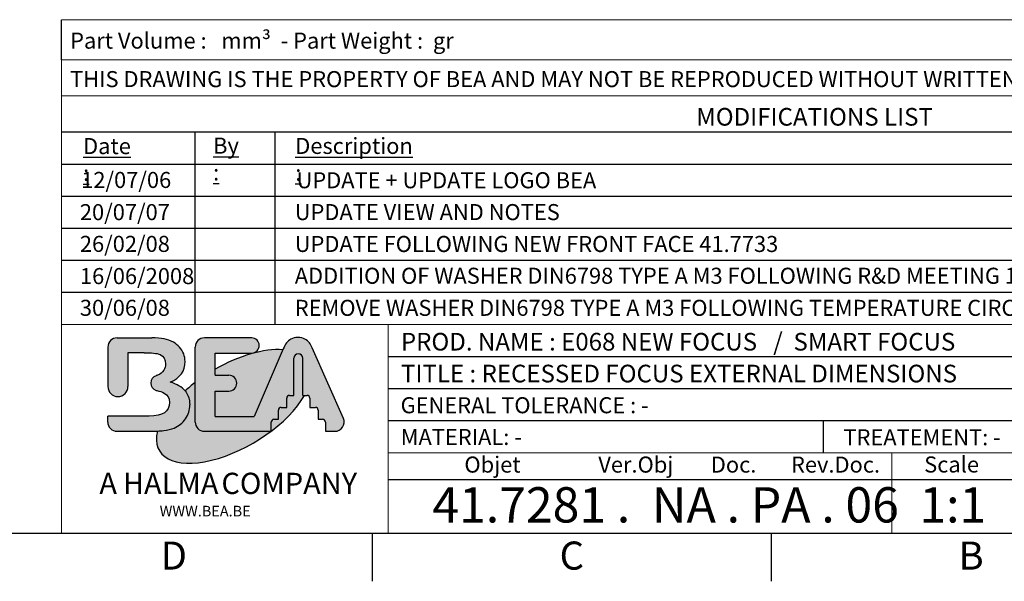
# Model space of a CAD drawing. Units: millimetres. Extents: x 5 to 415, y -4 to 291.
# Drawn here: x 216 to 339, y 6 to 76 of the extents above; entities that cross this region are included whole.
import ezdxf

# ---------------------------------------------------------------- set-up
doc = ezdxf.new("R2010")
doc.units = ezdxf.units.MM
for name, color, linetype in [('LOGO1', 156, 'Continuous'), ('LOGO2', 161, 'Continuous'), ('PV', 7, 'Continuous'), ('SLD-0', 7, 'Continuous')]:
    doc.layers.add(name, color=color, linetype=linetype)
doc.styles.add('SLDTEXTSTYLE0', font='TXT', dxfattribs={"width": 0.75})
doc.styles.add('SLDTEXTSTYLE1', font='TXT', dxfattribs={"width": 0.7})

# ---------------------------------------------------------------- blocks, each defined once
blk = doc.blocks.new('SW_NOTE_1')
at = {"layer": 'SLD-0', "color": 0, "char_height": 2.6458333333, "attachment_point": 1, "style": 'SLDTEXTSTYLE1'}
for s, insert in [('A', (0, 3.4106583948)), ('HALMA', (2.9447143897, 3.4106583948)), ('COMPANY', (15.2233410627, 3.4106583948))]:
    blk.add_mtext(s, dxfattribs=dict(at, insert=insert))

msp = doc.modelspace()

# ---------------------------------------------------------------- hatches: boundary and pattern name
at = {"layer": 'LOGO1', "true_color": 0x004080}
h = msp.add_hatch(color=156, dxfattribs=at)
edge = h.paths.add_edge_path(flags=0)
edge.add_arc((227.9438893796201, 35.45713849118987), 1.148514851000024, 90.03360903891995, 180.0115505332992)
edge.add_line((226.7953745519582, 35.45690695652792), (226.7963665401149, 30.53620481586539))
edge.add_arc((228.0462954212562, 30.53645679507716), 1.24992890654019, 180.0115505333007, 360.0000000000008)
edge.add_line((229.2962243277964, 30.53645679507716), (229.2962243277964, 34.74725679329332))
edge.add_line((229.2962243277964, 34.74725679329332), (231.3009565864243, 34.74725679329332))
edge.add_spline(control_points=[(231.3009565864243, 34.74725679329332), (232.2047229226762, 34.74725679329338), (232.8777526253621, 34.71831421904814), (233.3183229222058, 34.52352610031856)], knot_values=[0.4772727272727271, 0.4772727272727271, 0.4772727272727271, 0.4772727272727271, 0.4999999999999998, 0.4999999999999998, 0.4999999999999998, 0.4999999999999998], weights=[1, 1, 1, 1], degree=3, periodic=0)
edge.add_spline(control_points=[(233.3183229222058, 34.52352610031856), (233.7592377735047, 34.32850827861872), (233.9799823278669, 33.93606075403205), (233.9799823278669, 33.34434590279683)], knot_values=[0.4999999999999998, 0.4999999999999998, 0.4999999999999998, 0.4999999999999998, 0.5227272727272726, 0.5227272727272726, 0.5227272727272726, 0.5227272727272726], weights=[1, 1, 1, 1], degree=3, periodic=0)
edge.add_spline(control_points=[(233.9799823278669, 33.34434590279683), (233.9799823278669, 33.06720926925055), (233.90888925859, 32.81660332876235), (233.7698041101339, 32.59241322984712)], knot_values=[0.5227272727272726, 0.5227272727272726, 0.5227272727272726, 0.5227272727272726, 0.5454545454545453, 0.5454545454545453, 0.5454545454545453, 0.5454545454545453], weights=[1, 1, 1, 1], degree=3, periodic=0)
edge.add_spline(control_points=[(233.7698041101339, 32.59241322984712), (233.5910951993183, 32.27737560621785), (233.3319902489327, 32.06455580432754), (232.9962793579854, 31.95326471526566)], knot_values=[0.5454545454545453, 0.5454545454545453, 0.5454545454545453, 0.5454545454545453, 0.568181818181818, 0.568181818181818, 0.568181818181818, 0.568181818181818], weights=[1, 1, 1, 1], degree=3, periodic=0)
edge.add_spline(control_points=[(232.9962793579854, 31.95326471526566), (232.9344892590016, 31.93270629943273), (232.8681051006138, 31.91421521033167), (232.7968971798518, 31.89710233905174)], knot_values=[0.568181818181818, 0.568181818181818, 0.568181818181818, 0.568181818181818, 0.5909090909090907, 0.5909090909090907, 0.5909090909090907, 0.5909090909090907], weights=[1, 1, 1, 1], degree=3, periodic=0)
edge.add_line((232.7968971798518, 31.89710233905174), (232.7968971798518, 31.89113006182653))
edge.add_spline(control_points=[(232.7968971798518, 31.89113006182653), (232.4165090612006, 31.76938748762054), (232.1383387642884, 31.40990233925756), (232.1383387642884, 30.97920927013254)], knot_values=[0.6136363636363634, 0.6136363636363634, 0.6136363636363634, 0.6136363636363634, 0.6363636363636361, 0.6363636363636361, 0.6363636363636361, 0.6363636363636361], weights=[1, 1, 1, 1], degree=3, periodic=0)
edge.add_spline(control_points=[(232.1383387642884, 30.97920927013254), (232.1383387642884, 30.54863105249261), (232.4165090612006, 30.18857164670413), (232.7968971798518, 30.06625481507264)], knot_values=[0.6363636363636361, 0.6363636363636361, 0.6363636363636361, 0.6363636363636361, 0.6590909090909088, 0.6590909090909088, 0.6590909090909088, 0.6590909090909088], weights=[1, 1, 1, 1], degree=3, periodic=0)
edge.add_spline(control_points=[(232.7968971798518, 30.06625481507264), (232.8342239125093, 30.05385085468182), (232.8891229223871, 30.03742709231255)], knot_values=[0.6590909090909088, 0.6590909090909088, 0.6590909090909088, 0.6818181818181815, 0.6818181818181815, 0.6818181818181815], weights=[1, 1, 1], degree=2, periodic=0)
edge.add_spline(control_points=[(232.8891229223871, 30.03742709231255), (233.2649169816343, 29.97242115174592), (233.5771981696212, 29.86825085476025), (233.8197645061524, 29.72066669640672)], knot_values=[0.6818181818181815, 0.6818181818181815, 0.6818181818181815, 0.6818181818181815, 0.7045454545454543, 0.7045454545454543, 0.7045454545454543, 0.7045454545454543], weights=[1, 1, 1, 1], degree=3, periodic=0)
edge.add_spline(control_points=[(233.8197645061524, 29.72066669640672), (234.2551664861665, 29.45616372622145), (234.4725803474608, 29.14985481545973), (234.4725803474608, 28.56319342956898)], knot_values=[0.7045454545454543, 0.7045454545454543, 0.7045454545454543, 0.7045454545454543, 0.727272727272727, 0.727272727272727, 0.727272727272727, 0.727272727272727], weights=[1, 1, 1, 1], degree=3, periodic=0)
edge.add_spline(control_points=[(234.4725803474608, 28.56319342956898), (234.4725803474608, 27.41525283599444), (233.6329011398946, 26.84191422237525), (231.9545763881284, 26.84191422237525)], knot_values=[0.727272727272727, 0.727272727272727, 0.727272727272727, 0.727272727272727, 0.7499999999999997, 0.7499999999999997, 0.7499999999999997, 0.7499999999999997], weights=[1, 1, 1, 1], degree=3, periodic=0)
edge.add_line((231.9545763881284, 26.84191422237525), (226.7826991625903, 26.84191422237525))
edge.add_line((226.7826991625903, 26.84191422237525), (226.7826991625903, 26.11088451971377))
edge.add_arc((227.9312140135902, 26.11088451971377), 1.14851485100001, 180, 270.0351459458573)
edge.add_line((227.9319185268822, 24.96236988479239), (232.0507070811571, 24.96489640138594))
edge.add_spline(control_points=[(232.0507070811571, 24.96489640138594), (232.3830872790365, 24.96489640138594), (232.6935308432618, 24.97305085682805), (232.9834159916542, 24.98844095583141)], knot_values=[0.954545454545454, 0.954545454545454, 0.954545454545454, 0.954545454545454, 0.9772727272727267, 0.9772727272727267, 0.9772727272727267, 0.9772727272727267], weights=[1, 1, 1, 1], degree=3, periodic=0)
edge.add_spline(control_points=[(232.9834159916542, 24.98844095583141), (233.2590595558942, 25.00325679740934), (233.5159823280629, 25.02530828254856), (233.7529209418242, 25.05482511421925)], knot_values=[0.6666666666666666, 0.6666666666666666, 0.6666666666666666, 0.6666666666666666, 0.8333333333333333, 0.8333333333333333, 0.8333333333333333, 0.8333333333333333], weights=[1, 1, 1, 1], degree=3, periodic=0)
edge.add_spline(control_points=[(233.7529209418242, 25.05482511421925), (234.2398912386482, 25.11581125280738), (234.6700100503477, 25.21917758939735), (235.0450001491992, 25.36676174775082)], knot_values=[0.8333333333333333, 0.8333333333333333, 0.8333333333333333, 0.8333333333333333, 1, 1, 1, 1], weights=[1, 1, 1, 1], degree=3, periodic=0)
edge.add_spline(control_points=[(235.0450001491992, 25.36676174775082), (235.6441803469659, 25.61415184665622), (236.1195506437948, 25.99695184649453), (236.4736377723581, 26.51653996508696)], knot_values=[0, 0, 0, 0, 0.1666666666666667, 0.1666666666666667, 0.1666666666666667, 0.1666666666666667], weights=[1, 1, 1, 1], degree=3, periodic=0)
edge.add_spline(control_points=[(236.4736377723581, 26.51653996508696), (236.8265763860703, 27.03555382625383), (237.0031031186691, 27.61911422204694), (237.0031031186691, 28.26710630098112)], knot_values=[0.1666666666666667, 0.1666666666666667, 0.1666666666666667, 0.1666666666666667, 0.3333333333333333, 0.3333333333333333, 0.3333333333333333, 0.3333333333333333], weights=[1, 1, 1, 1], degree=3, periodic=0)
edge.add_line((237.0031031186691, 28.26710630098112), (236.9916179701591, 28.55078946917817))
edge.add_spline(control_points=[(236.9916179701591, 28.55078946917817), (236.9445288612681, 29.11046075607043), (236.7547942078829, 29.58985085487786), (236.4245961882204, 29.98907461708545)], knot_values=[0.4, 0.4, 0.4, 0.4, 0.6000000000000001, 0.6000000000000001, 0.6000000000000001, 0.6000000000000001], weights=[1, 1, 1, 1], degree=3, periodic=0)
edge.add_spline(control_points=[(236.4245961882204, 29.98907461708545), (236.0200892576982, 30.47811224064123), (235.4043704460771, 30.84781917117813), (234.573879357319, 31.09647263641963)], knot_values=[0, 0, 0, 0, 0.0227272727272727, 0.0227272727272727, 0.0227272727272727, 0.0227272727272727], weights=[1, 1, 1, 1], degree=3, periodic=0)
edge.add_spline(control_points=[(234.573879357319, 31.09647263641963), (235.8069249013526, 31.63615976490453), (236.4232179703992, 32.48893204177206), (236.4232179703992, 33.65421520959666)], knot_values=[0.0227272727272727, 0.0227272727272727, 0.0227272727272727, 0.0227272727272727, 0.0454545454545455, 0.0454545454545455, 0.0454545454545455, 0.0454545454545455], weights=[1, 1, 1, 1], degree=3, periodic=0)
edge.add_spline(control_points=[(236.4232179703992, 33.65421520959666), (236.4232179703992, 33.99279738767147), (236.3648734159684, 34.31495580337695), (236.2465763863154, 34.61954194186212)], knot_values=[0.0454545454545455, 0.0454545454545455, 0.0454545454545455, 0.0454545454545455, 0.0681818181818182, 0.0681818181818182, 0.0681818181818182, 0.0681818181818182], weights=[1, 1, 1, 1], degree=3, periodic=0)
edge.add_spline(control_points=[(236.2465763863154, 34.61954194186212), (236.1285090596326, 34.92378352589204), (235.9582991587144, 35.20137956537878), (235.7334199508886, 35.45393798111363)], knot_values=[0.0681818181818182, 0.0681818181818182, 0.0681818181818182, 0.0681818181818182, 0.0909090909090909, 0.0909090909090909, 0.0909090909090909, 0.0909090909090909], weights=[1, 1, 1, 1], degree=3, periodic=0)
edge.add_spline(control_points=[(235.7334199508886, 35.45393798111363), (235.5090001490032, 35.70488847605713), (235.251503119409, 35.91299936705833), (234.9608140106209, 36.07700728778113)], knot_values=[0.0909090909090909, 0.0909090909090909, 0.0909090909090909, 0.0909090909090909, 0.1136363636363637, 0.1136363636363637, 0.1136363636363637, 0.1136363636363637], weights=[1, 1, 1, 1], degree=3, periodic=0)
edge.add_spline(control_points=[(234.9608140106209, 36.07700728778113), (234.6189011394782, 36.27110629760016), (234.2340338129081, 36.40295580249492), (233.8026516348725, 36.4711775846443)], knot_values=[0.1136363636363637, 0.1136363636363637, 0.1136363636363637, 0.1136363636363637, 0.1363636363636364, 0.1363636363636364, 0.1363636363636364, 0.1363636363636364], weights=[1, 1, 1, 1], degree=3, periodic=0)
edge.add_spline(control_points=[(233.8026516348725, 36.4711775846443), (233.3731070805985, 36.53928451530864), (232.86374074418, 36.60819540636867), (232.2771942097743, 36.60819540636867)], knot_values=[0.1363636363636364, 0.1363636363636364, 0.1363636363636364, 0.1363636363636364, 0.1590909090909091, 0.1590909090909091, 0.1590909090909091, 0.1590909090909091], weights=[1, 1, 1, 1], degree=3, periodic=0)
edge.add_line((232.2771942097743, 36.60819540636867), (227.9432156741842, 36.60565314459602))
h = msp.add_hatch(color=156, dxfattribs=at)
edge = h.paths.add_edge_path(flags=0)
edge.add_arc((238.8288971773038, 26.10847263852661), 1.148514850999982, 180, 270, ccw=False)
edge.add_line((237.6803823263038, 26.10847263852661), (237.6803823263038, 35.46094885489814))
edge.add_arc((238.8288971773038, 35.46094885489814), 1.14851485099999, 89.98769036005717, 180, ccw=False)
edge.add_line((238.8291439285356, 36.60946367939167), (244.7287909547445, 36.60819617710089))
edge.add_arc((244.72858826086, 35.66474827826771), 0.9434479206069416, -90.0000000000008, 89.9876903600587, ccw=False)
edge.add_line((244.72858826086, 34.72130035766074), (240.1712813351526, 34.72130035766074))
edge.add_line((240.1712813351526, 34.72130035766074), (240.1785169787139, 31.95579144793781))
edge.add_line((240.1785169787139, 31.95579144793781), (241.8801731907169, 31.95487392757012))
edge.add_arc((241.8796397487091, 30.96553904381194), 0.9893350275721516, -90.0000000000008, 89.96910654500942, ccw=False)
edge.add_line((241.8796397487091, 29.97620401623979), (240.1785169771504, 29.97620401623979))
edge.add_line((240.1785169771504, 29.97620401623979), (240.1785169771504, 26.81411292846658))
edge.add_line((240.1785169771504, 26.81411292846658), (245.0481050939053, 26.81411292846658))
edge.add_line((245.0481050939053, 26.81411292846658), (248.667764498317, 35.24501589520228))
edge.add_spline(control_points=[(248.667764498317, 35.24501589520228), (248.7922635081654, 35.54340005349209), (248.9267545972175, 35.79067530091239), (249.0696298446818, 35.98741589488868)], knot_values=[0.2692307692307693, 0.2692307692307693, 0.2692307692307693, 0.2692307692307693, 0.3076923076923077, 0.3076923076923077, 0.3076923076923077, 0.3076923076923077], weights=[1, 1, 1, 1], degree=3, periodic=0)
edge.add_spline(control_points=[(249.0696298446818, 35.98741589488868), (249.2118159832356, 36.18369708292457), (249.3984496465231, 36.34448916206462), (249.6311387553358, 36.46680599369611)], knot_values=[0.2307692307692308, 0.2307692307692308, 0.2307692307692308, 0.2307692307692308, 0.2692307692307693, 0.2692307692307693, 0.2692307692307693, 0.2692307692307693], weights=[1, 1, 1, 1], degree=3, periodic=0)
edge.add_spline(control_points=[(249.6311387553358, 36.46680599369611), (249.8639427156334, 36.58820401344681), (250.1499229135325, 36.64919015203488), (250.4906872698242, 36.64919015203488)], knot_values=[0.1923076923076923, 0.1923076923076923, 0.1923076923076923, 0.1923076923076923, 0.2307692307692308, 0.2307692307692308, 0.2307692307692308, 0.2307692307692308], weights=[1, 1, 1, 1], degree=3, periodic=0)
edge.add_spline(control_points=[(250.4906872698242, 36.64919015203488), (250.8366199429454, 36.64919015203488), (251.1258159824272, 36.58820401344681), (251.3580456852993, 36.46680599369611)], knot_values=[0.1538461538461539, 0.1538461538461539, 0.1538461538461539, 0.1538461538461539, 0.1923076923076923, 0.1923076923076923, 0.1923076923076923, 0.1923076923076923], weights=[1, 1, 1, 1], degree=3, periodic=0)
edge.add_spline(control_points=[(251.3580456852993, 36.46680599369611), (251.5907347941119, 36.34448916206462), (251.7775981603696, 36.18771688490313), (251.9210476652596, 35.9959149047861)], knot_values=[0.1153846153846154, 0.1153846153846154, 0.1153846153846154, 0.1153846153846154, 0.1538461538461539, 0.1538461538461539, 0.1538461538461539, 0.1538461538461539], weights=[1, 1, 1, 1], degree=3, periodic=0)
edge.add_spline(control_points=[(251.9210476652596, 35.9959149047861), (252.0630041008432, 35.80342381575852), (252.1831387542578, 35.59760995445932), (252.2806476651076, 35.376750548612)], knot_values=[0.0769230769230769, 0.0769230769230769, 0.0769230769230769, 0.0769230769230769, 0.1153846153846154, 0.1153846153846154, 0.1153846153846154, 0.1153846153846154], weights=[1, 1, 1, 1], degree=3, periodic=0)
edge.add_line((252.2806476651076, 35.376750548612), (256.1593939542088, 26.57037716940946))
edge.add_arc((255.1083145599884, 26.10743174064628), 1.148514850999989, -90.0000000000008, 23.77097833326451, ccw=False)
edge.add_line((255.1083145599884, 24.9589168896463), (253.9144100422186, 24.9589168896463))
edge.add_line((253.9144100422186, 24.9589168896463), (253.9144100422186, 26.10835778704157))
edge.add_arc((253.5698555869186, 26.10835778704157), 0.3445544552999891, 0, 90)
edge.add_line((253.5698555869186, 26.45291224234153), (253.0212100425959, 26.45291224234153))
edge.add_line((253.0212100425959, 26.45291224234153), (253.0212100425959, 27.60016372700547))
edge.add_arc((252.6766555872959, 27.60016372700547), 0.3445544552999891, 0, 90)
edge.add_line((252.6766555872959, 27.94471818230543), (251.9806555875899, 27.94471818230543))
edge.add_line((251.9806555875899, 27.94471818230543), (251.9806555875899, 29.09082115211836))
edge.add_arc((251.6361011322898, 29.09082115211836), 0.3445544552999891, 0, 90)
edge.add_line((251.6361011322898, 29.43537560741832), (251.1083585582554, 29.43537560741832))
edge.add_line((251.1083585582554, 29.43537560741832), (251.1083585582554, 34.05964095199965))
edge.add_arc((250.5407050931486, 34.05964095199965), 0.5676534651067738, 0, 180)
edge.add_line((249.9730516280419, 34.05964095199965), (249.9730516280419, 29.43537560741832))
edge.add_line((249.9730516280419, 29.43537560741832), (249.4453090540074, 29.43537560741834))
edge.add_arc((249.4453090540074, 29.09082115211836), 0.3445544552999752, 90, 180)
edge.add_line((249.1007545987074, 29.09082115211836), (249.1007545987074, 27.94471818230543))
edge.add_line((249.1007545987074, 27.94471818230543), (248.4048694504865, 27.94471818230545))
edge.add_arc((248.4048694504865, 27.60016372700547), 0.3445544552999891, 90, 180)
edge.add_line((248.0603149951865, 27.60016372700547), (248.0603149951865, 26.45291224234153))
edge.add_line((248.0603149951865, 26.45291224234153), (247.5113248964085, 26.45291224234156))
edge.add_arc((247.5113248964085, 26.10835778704157), 0.3445544552999891, 90, 180)
edge.add_line((247.1667704411085, 26.10835778704157), (247.1667704411085, 24.95995778752663))
edge.add_line((247.1667704411085, 24.95995778752663), (238.8288971773038, 24.95995778752663))
at = {"layer": 'LOGO2'}
h = msp.add_hatch(color=256, dxfattribs=at)
edge = h.paths.add_edge_path(flags=0)
edge.add_line((245.0481050939053, 26.81411292846658), (248.6213740979562, 35.13696347359802))
edge.add_ellipse((242.5029842637128, 28.06784336711859), major_axis=(-9.281964393266756, -5.518954020724276), ratio=0.4790317882064746, start_angle=198.388252862738, end_angle=265.9349358139634)
edge.add_line((240.1765714035215, 32.69940263933057), (240.1785169787139, 31.9557914479378))
edge.add_line((240.1785169787139, 31.9557914479378), (241.8801731907169, 31.95487392757013))
edge.add_arc((241.8796397487091, 30.96553904381194), 0.9893350275721516, -90.0000000000008, 89.96910654500942, ccw=False)
edge.add_line((241.8796397487091, 29.97620401623979), (240.1785169771504, 29.97620401623979))
edge.add_line((240.1785169771504, 29.97620401623979), (240.1785169771504, 26.81411292846658))
edge.add_line((240.1785169771504, 26.81411292846658), (245.0481050939053, 26.81411292846658))
h = msp.add_hatch(color=256, dxfattribs=at)
edge = h.paths.add_edge_path(flags=0)
edge.add_arc((250.5407050931486, 34.05964095199965), 0.5676534651067738, 0, 41.75773980553433)
edge.add_ellipse((242.5029842637128, 28.06784336711859), major_axis=(-9.281964393266756, -5.518954020724276), ratio=0.4790317882064746, start_angle=186.2383696561383, end_angle=187.9643607356612)
edge.add_arc((250.5407050931486, 34.05964095199965), 0.5676534651067738, 76.67331802843833, 180)
edge.add_line((249.9730516280419, 34.05964095199965), (249.9730516280419, 29.43537560741832))
edge.add_line((249.9730516280419, 29.43537560741832), (249.4453090540074, 29.43537560741832))
edge.add_arc((249.4453090540074, 29.09082115211836), 0.3445544552999752, 90, 180)
edge.add_line((249.1007545987074, 29.09082115211836), (249.1007545987074, 27.94471818230543))
edge.add_line((249.1007545987074, 27.94471818230543), (248.4048694504865, 27.94471818230543))
edge.add_arc((248.4048694504865, 27.60016372700547), 0.3445544552999891, 90, 180)
edge.add_line((248.0603149951865, 27.60016372700547), (248.0603149951865, 26.45291224234153))
edge.add_line((248.0603149951865, 26.45291224234153), (247.5113248964085, 26.45291224234153))
edge.add_arc((247.5113248964085, 26.10835778704157), 0.3445544552999891, 90, 180)
edge.add_line((247.1667704411085, 26.10835778704157), (247.1667704411085, 24.97679326844081))
edge.add_ellipse((242.5029842637128, 28.06784336711859), major_axis=(-9.281964393266756, -5.518954020724276), ratio=0.4790317882064746, start_angle=115.7292479518694, end_angle=158.0895097581669)
edge.add_line((251.3115242204637, 29.43537560741832), (251.1083585582554, 29.43537560741832))
edge.add_line((251.1083585582554, 29.43537560741832), (251.1083585582554, 34.05964095199965))
h = msp.add_hatch(color=256, dxfattribs=at)
edge = h.paths.add_edge_path(flags=0)
edge.add_spline(control_points=[(235.0450001491992, 25.36676174775082), (234.6700100503477, 25.21917758939735), (234.2398912386482, 25.11581125280738), (233.7529209418242, 25.05482511421925)], knot_values=[0.8333333333333333, 0.8333333333333333, 0.8333333333333333, 0.8333333333333333, 1, 1, 1, 1], weights=[1, 1, 1, 1], degree=3, periodic=0)
edge.add_spline(control_points=[(233.7529209418242, 25.05482511421925), (233.51614498276, 25.02532854539741), (233.2594122935026, 25.00328707693507), (232.9839836403293, 24.98847147860004)], knot_values=[0.6666666666666666, 0.6666666666666666, 0.6666666666666666, 0.6666666666666666, 0.8332189192420315, 0.8332189192420315, 0.8332189192420315, 0.8332189192420315], weights=[1, 1, 1, 1], degree=3, periodic=0)
edge.add_ellipse((242.5029842637128, 28.06784336711859), major_axis=(-9.281964393266756, -5.518954020724276), ratio=0.4790317882064746, start_angle=347.1910077409, end_angle=475.4587400700618)
edge.add_line((247.1444352925257, 24.95995778752663), (238.8288971773038, 24.95995778752663))
edge.add_arc((238.8288971773038, 26.10847263852661), 1.148514850999982, 180, 270, ccw=False)
edge.add_line((237.6803823263038, 26.10847263852661), (237.6803823263038, 31.0378392828109))
edge.add_ellipse((242.5029842637128, 28.06784336711859), major_axis=(-9.281964393266756, -5.518954020724276), ratio=0.4790317882064746, start_angle=297.6379401018559, end_angle=311.7284851151875)
edge.add_spline(control_points=[(236.4251473259389, 29.98840803535614), (236.7550053393821, 29.58931726629197), (236.9445550664821, 29.11014929751472), (236.9916179701591, 28.55078946917817)], knot_values=[0.4001113005305121, 0.4001113005305121, 0.4001113005305121, 0.4001113005305121, 0.6000000000000001, 0.6000000000000001, 0.6000000000000001, 0.6000000000000001], weights=[1, 1, 1, 1], degree=3, periodic=0)
edge.add_line((236.991617970159, 28.55078946917817), (237.0031031186691, 28.26710630098111))
edge.add_spline(control_points=[(237.0031031186691, 28.26710630098112), (237.0031031186691, 27.61911422204694), (236.8265763860703, 27.03555382625383), (236.4736377723581, 26.51653996508696)], knot_values=[0.1666666666666667, 0.1666666666666667, 0.1666666666666667, 0.1666666666666667, 0.3333333333333333, 0.3333333333333333, 0.3333333333333333, 0.3333333333333333], weights=[1, 1, 1, 1], degree=3, periodic=0)
edge.add_spline(control_points=[(236.4736377723581, 26.51653996508696), (236.1195506437948, 25.99695184649453), (235.6441803469659, 25.61415184665622), (235.0450001491992, 25.36676174775082)], knot_values=[0, 0, 0, 0, 0.1666666666666667, 0.1666666666666667, 0.1666666666666667, 0.1666666666666667], weights=[1, 1, 1, 1], degree=3, periodic=0)

# ---------------------------------------------------------------- linework, layer by layer
at = {"color": 9, "linetype": 'Continuous', "lineweight": 0, "true_color": 0xc0c0c0}
msp.add_line((221, 76.2906533893), (409, 76.2906533893), dxfattribs=at)
at = {"layer": 'LOGO1'}
for p, q in [((227.9432156742, 36.6056531446), (232.2771942098, 36.6081954064)), ((226.795374552, 35.4569069565), (226.7963665401, 30.5362048159)), ((229.2962243278, 34.7472567933), (229.2962243278, 30.5364567951)), ((231.3009565864, 34.7472567933), (229.2962243278, 34.7472567933)), ((237.6803823263, 26.1084726385), (237.6803823263, 35.4609488549)), ((248.6677644983, 35.2450158952), (245.0481050939, 26.8141129285)), ((249.973051628, 29.4353756074), (249.973051628, 34.059640952)), ((251.1083585583, 29.4353756074), (251.1083585583, 34.059640952)), ((240.1785169787, 31.9557914479), (241.8801731907, 31.9548739276)), ((240.1785169772, 29.9762040162), (241.8796397487, 29.9762040162)), ((240.1785169772, 26.8141129285), (240.1785169772, 29.9762040162)), ((236.9916179702, 28.5507894692), (237.0031031187, 28.267106301)), ((249.1007545987, 27.9447181823), (249.1007545987, 29.0908211521)), ((249.445309054, 29.4353756074), (249.973051628, 29.4353756074)), ((251.1083585583, 29.4353756074), (251.6361011323, 29.4353756074)), ((248.0603149952, 26.4529122423), (248.0603149952, 27.600163727)), ((248.4048694505, 27.9447181823), (249.1007545987, 27.9447181823)), ((231.9545763881, 26.8419142224), (226.7826991626, 26.8419142224)), ((226.7826991626, 26.1108845197), (226.7826991626, 26.8419142224)), ((240.1785169772, 26.8141129285), (245.0481050939, 26.8141129285)), ((247.1667704411, 24.9599577875), (247.1667704411, 26.108357787)), ((247.5113248964, 26.4529122423), (248.0603149952, 26.4529122423)), ((238.8288971773, 24.9599577875), (247.1667704411, 24.9599577875))]:
    msp.add_line(p, q, dxfattribs=at)
at = {"layer": 'LOGO1', "color": 238, "true_color": 0x3b002a}
for p, q in [((244.7287909547, 36.6081961771), (238.8291439285, 36.6094636794)), ((240.1785169787, 31.9557914479), (240.1712813352, 34.7213003577)), ((240.1712813352, 34.7213003577), (244.7285882609, 34.7213003577)), ((256.1593939542, 26.5703771694), (252.2806476651, 35.3767505486)), ((232.7968971799, 31.8971023391), (232.7968971799, 31.8911300618)), ((251.9806555876, 29.0908211521), (251.9806555876, 27.9447181823)), ((251.9806555876, 27.9447181823), (252.6766555873, 27.9447181823)), ((253.0212100426, 27.600163727), (253.0212100426, 26.4529122423)), ((253.0212100426, 26.4529122423), (253.5698555869, 26.4529122423)), ((253.9144100422, 26.108357787), (253.9144100422, 24.9589168896)), ((227.9319185269, 24.9623698848), (232.0507070812, 24.9648964014)), ((253.9144100422, 24.9589168896), (255.10831456, 24.9589168896))]:
    msp.add_line(p, q, dxfattribs=at)
at = {"layer": 'LOGO1', "color": 151, "true_color": 0x80bfff}
msp.add_line((251.2549090532, 29.3393597659), (251.3103823205, 29.4353756074), dxfattribs=at)
at = {"layer": 'LOGO1'}
for centre, radius, start, end in [((227.9438893796, 35.4571384912), 1.148514851000051, 90.0336090389, 180.0115505333), ((238.8288971773, 35.4609488549), 1.148514851000004, 89.9876903601, 180), ((244.7285882609, 35.6647482783), 0.9434479206069639, 270, 89.9876903601), ((250.5407050931, 34.059640952), 0.5676534651067868, 0, 180), ((241.8796397487, 30.9655390438), 0.9893350275721563, 270, 89.969106545), ((228.0462954213, 30.5364567951), 1.249928906540212, 180.0115505333, 0), ((249.445309054, 29.0908211521), 0.3445544552999991, 90, 180), ((251.6361011323, 29.0908211521), 0.3445544553000275, 0, 90), ((248.4048694505, 27.600163727), 0.3445544552999991, 90, 180), ((252.6766555873, 27.600163727), 0.3445544553000275, 0, 90), ((227.9312140136, 26.1108845197), 1.148514851000007, 180, 270.0351459459), ((238.8288971773, 26.1084726385), 1.148514850999987, 180, 270), ((247.5113248964, 26.108357787), 0.3445544552999991, 90, 180), ((253.5698555869, 26.108357787), 0.3445544553000275, 0, 90), ((255.10831456, 26.1074317406), 1.148514850999991, 270, 23.7709783333)]:
    msp.add_arc(centre, radius, start, end, dxfattribs=at)
at = {"layer": 'LOGO1', "color": 238, "true_color": 0x3b002a}
for points, degree in [([(233.8026516348725, 36.4711775846443), (233.3731070805985, 36.53928451530864), (232.86374074418, 36.60819540636867), (232.2771942097743, 36.60819540636867)], 3), ([(234.9608140106209, 36.07700728778113), (234.6189011394782, 36.27110629760016), (234.2340338129081, 36.40295580249492), (233.8026516348725, 36.4711775846443)], 3), ([(235.7334199508886, 35.45393798111363), (235.5090001490032, 35.70488847605713), (235.251503119409, 35.91299936705833), (234.9608140106209, 36.07700728778113)], 3), ([(249.0696298446818, 35.98741589488868), (248.9267545972175, 35.79067530091239), (248.7922635081654, 35.54340005349209), (248.667764498317, 35.24501589520228)], 3), ([(249.6311387553358, 36.46680599369611), (249.3984496465231, 36.34448916206462), (249.2118159832356, 36.18369708292457), (249.0696298446818, 35.98741589488868)], 3), ([(250.4906872698242, 36.64919015203488), (250.1499229135325, 36.64919015203488), (249.8639427156334, 36.58820401344681), (249.6311387553358, 36.46680599369611)], 3), ([(251.3580456852993, 36.46680599369611), (251.1258159824272, 36.58820401344681), (250.8366199429454, 36.64919015203488), (250.4906872698242, 36.64919015203488)], 3), ([(251.9210476652596, 35.9959149047861), (251.7775981603696, 36.18771688490313), (251.5907347941119, 36.34448916206462), (251.3580456852993, 36.46680599369611)], 3), ([(252.2806476651076, 35.376750548612), (252.1831387542578, 35.59760995445932), (252.0630041008432, 35.80342381575852), (251.9210476652596, 35.9959149047861)], 3), ([(231.3009565864243, 34.74725679329332), (232.2047229226762, 34.74725679329338), (232.8777526253621, 34.71831421904814), (233.3183229222058, 34.52352610031856)], 3), ([(233.3183229222058, 34.52352610031856), (233.7592377735047, 34.32850827861872), (233.9799823278669, 33.93606075403205), (233.9799823278669, 33.34434590279683)], 3), ([(236.2465763863154, 34.61954194186212), (236.1285090596326, 34.92378352589204), (235.9582991587144, 35.20137956537878), (235.7334199508886, 35.45393798111363)], 3), ([(236.4232179703992, 33.65421520959666), (236.4232179703992, 33.99279738767147), (236.3648734159684, 34.31495580337695), (236.2465763863154, 34.61954194186212)], 3), ([(233.9799823278669, 33.34434590279683), (233.9799823278669, 33.06720926925055), (233.90888925859, 32.81660332876235), (233.7698041101339, 32.59241322984712)], 3), ([(234.573879357319, 31.09647263641963), (235.8069249013526, 31.63615976490453), (236.4232179703992, 32.48893204177206), (236.4232179703992, 33.65421520959666)], 3), ([(232.9962793579854, 31.95326471526566), (232.9344892590016, 31.93270629943273), (232.8681051006138, 31.91421521033167), (232.7968971798518, 31.89710233905174)], 3), ([(233.7698041101339, 32.59241322984712), (233.5910951993183, 32.27737560621785), (233.3319902489327, 32.06455580432754), (232.9962793579854, 31.95326471526566)], 3), ([(232.7968971798518, 31.89113006182653), (232.4165090612006, 31.76938748762054), (232.1383387642884, 31.40990233925756), (232.1383387642884, 30.97920927013254)], 3), ([(232.1383387642884, 30.97920927013254), (232.1383387642884, 30.54863105249261), (232.4165090612006, 30.18857164670413), (232.7968971798518, 30.06625481507264)], 3), ([(236.4245961882204, 29.98907461708545), (236.0200892576982, 30.47811224064123), (235.4043704460771, 30.84781917117813), (234.573879357319, 31.09647263641963)], 3), ([(232.7968971798518, 30.06625481507264), (232.8342239125093, 30.05385085468182), (232.8891229223871, 30.03742709231255)], 2), ([(232.8891229223871, 30.03742709231255), (233.2649169816343, 29.97242115174592), (233.5771981696212, 29.86825085476025), (233.8197645061524, 29.72066669640672)], 3), ([(233.8197645061524, 29.72066669640672), (234.2551664861665, 29.45616372622145), (234.4725803474608, 29.14985481545973), (234.4725803474608, 28.56319342956898)], 3), ([(234.4725803474608, 28.56319342956898), (234.4725803474608, 27.41525283599444), (233.6329011398946, 26.84191422237525), (231.9545763881284, 26.84191422237525)], 3), ([(236.4736377723581, 26.51653996508696), (236.8265763860703, 27.03555382625383), (237.0031031186691, 27.61911422204694), (237.0031031186691, 28.26710630098112)], 3), ([(235.0450001491992, 25.36676174775082), (235.6441803469659, 25.61415184665622), (236.1195506437948, 25.99695184649453), (236.4736377723581, 26.51653996508696)], 3), ([(232.0507070811571, 24.96489640138594), (232.3830872790365, 24.96489640138594), (232.6935308432618, 24.97305085682805), (232.9834159916542, 24.98844095583141)], 3), ([(232.9834159916542, 24.98844095583141), (233.2590595558942, 25.00325679740934), (233.5159823280629, 25.02530828254856), (233.7529209418242, 25.05482511421925)], 3), ([(233.7529209418242, 25.05482511421925), (234.2398912386482, 25.11581125280738), (234.6700100503477, 25.21917758939735), (235.0450001491992, 25.36676174775082)], 3)]:
    msp.add_open_spline(points, degree=degree, dxfattribs=at)
at = {"layer": 'LOGO1', "color": 150, "true_color": 0x0080ff}
msp.add_open_spline([(236.4245961882204, 29.98907461708545), (236.7547942078829, 29.58985085487786), (236.9445288612681, 29.11046075607043), (236.9916179701591, 28.55078946917817)], degree=3, dxfattribs=at)
at = {"layer": 'LOGO2'}
for start_param, end_param in [(3.748252181811127, 4.67835827302119), (4.958154129815593, 5.11614622350664), (5.840044660114027, 8.726334306476229)]:
    msp.add_ellipse((242.5029842637, 28.0678433671), major_axis=(-9.281964393266776, -5.518954020724276), ratio=0.4790317882, start_param=start_param, end_param=end_param, dxfattribs=at)
at = {"layer": 'PV', "color": 9, "true_color": 0xc0c0c0}
for p, q in [((221, 71.2906533893), (221, 76.2906533893)), ((221, 62.2906533893), (409, 62.2906533893)), ((237.6477507152, 62.2906533893), (237.6477507152, 38.2906533893)), ((247.6106668885, 62.2906533893), (247.6106668885, 38.2906533893)), ((221, 58.2906533893), (409, 58.2906533893)), ((221, 54.2906533893), (409, 54.2906533893)), ((221, 50.2906533893), (409, 50.2906533893)), ((221, 46.2906533893), (409, 46.2906533893)), ((221, 42.2906533893), (409, 42.2906533893)), ((261.7475582566, 34.2906533893), (409, 34.2906533893)), ((261.7475582566, 30.2906533893), (373.7475582566, 30.2906533893)), ((261.7475582566, 26.2906533893), (373.7475582566, 26.2906533893)), ((315.9891629148, 26.2906533893), (315.9891629148, 22.2906533893))]:
    msp.add_line(p, q, dxfattribs=at)
at = {"layer": 'PV', "lineweight": 15}
for p, q in [((221, 71.2906533893), (221, 12.2704007736)), ((221, 71.2906533893), (409, 71.2906533893)), ((221, 66.7906533893), (409, 66.7906533893)), ((221, 38.2906533893), (409, 38.2906533893)), ((261.7475582566, 12.25), (261.7475582566, 38.2906533893))]:
    msp.add_line(p, q, dxfattribs=at)
at = {"layer": 'PV', "lineweight": 0}
msp.add_line((261.7475582566, 22.2906533893), (373.7475582566, 22.2906533893), dxfattribs=at)
at = {"layer": 'PV', "linetype": 'Continuous'}
for p, q in [((11, 12.25), (409, 12.25)), ((259.75, 12.25), (259.75, 6.25)), ((309.5, 12.25), (309.5, 6.25))]:
    msp.add_line(p, q, dxfattribs=at)
at = {"layer": 'SLD-0', "color": 9, "lineweight": 0, "true_color": 0xc0c0c0}
msp.add_line((324.5519474197, 22.2906533893), (324.5519474197, 12.25), dxfattribs=at)
at = {"layer": 'SLD-0', "color": 9, "true_color": 0xc0c0c0}
msp.add_line((353.7475582566, 18.8952249746), (261.7475582566, 18.8952249746), dxfattribs=at)
at = {"layer": 'SLD-0'}
msp.add_ellipse((242.5029842637, 28.0678433671), major_axis=(-9.281964393266776, -5.518954020724276), ratio=0.4790317882, start_param=3.365945528146931, end_param=3.425750292756564, dxfattribs=at)

# ---------------------------------------------------------------- block references
msp.add_blockref('SW_NOTE_1', (225.7313550468, 16.376149639), dxfattribs=at)

# ---------------------------------------------------------------- texts
at = {"layer": 'LOGO1', "insert": (233.253130815, 15.6674262338), "char_height": 1.3229166667, "attachment_point": 1, "style": 'SLDTEXTSTYLE1'}
msp.add_mtext('WWW.BEA.BE', dxfattribs=at)
at = {"layer": 'PV', "attachment_point": 1, "style": 'SLDTEXTSTYLE0'}
for s, insert, char_height in [('Part Volume :   mm³  - Part Weight :  gr', (222.0842444312, 74.6806382172), 2), ('THIS DRAWING IS THE PROPERTY OF BEA AND MAY NOT BE REPRODUCED WITHOUT WRITTEN AGREEMENT', (222.0842444312, 69.8804353895), 2), ('MODIFICATIONS LIST', (300.1644316903, 65.2792821153), 2.2), ('\\LDate : ', (223.7054739288, 61.5280709304), 2), ('\\LBy :', (239.9207006797, 61.5822102213), 2), ('\\LDescription :', (250.1638407708, 61.5514261008), 2), ('12/07/06', (223.4687214288, 57.3037489147), 2), ('UPDATE + UPDATE LOGO BEA', (250.3252752916, 57.2676325877), 2), ('20/07/07', (223.3025238872, 53.2896692525), 2), ('UPDATE VIEW AND NOTES', (250.1001532081, 53.2953289441), 2), ('26/02/08', (223.3025238872, 49.3320399429), 2), ('UPDATE FOLLOWING NEW FRONT FACE 41.7733', (250.1001532081, 49.3193501967), 2), ('16/06/2008', (223.3106839328, 45.3174663268), 2), ('ADDITION OF WASHER DIN6798 TYPE A M3 FOLLOWING R&D MEETING 16/06/08', (250.1001532081, 45.3561765338), 2), ('30/06/08', (223.3025238872, 41.3598370172), 2), ('REMOVE WASHER DIN6798 TYPE A M3 FOLLOWING TEMPERATURE CIRCLE TEST', (250.1001532081, 41.3545876173), 2), ('PROD. NAME : E068 NEW FOCUS   /  SMART FOCUS', (263.3372167646, 37.2305109776), 2.2), ('TITLE : RECESSED FOCUS EXTERNAL DIMENSIONS ', (263.3474399787, 33.2603144149), 2.2), ('GENERAL TOLERANCE : -', (263.2975362943, 29.2065828456), 2), ('MATERIAL: -', (263.3126437655, 25.2473412052), 2), ('TREATEMENT: -', (318.5208899755, 25.2141587627), 2), ('Objet ', (271.2559181763, 21.8061121123), 2), ('Ver.Obj', (287.9527898279, 21.8061121123), 2), ('Doc. ', (301.9853812714, 21.8061121123), 2), ('Rev.Doc. ', (311.9865610784, 21.8061121123), 2), ('Scale', (328.5937690112, 21.8200009258), 2), ('  41.7281 .  NA . PA . 06', (264.5738015861, 17.9841358327), 4.4), ('1:1', (327.9989409856, 17.9841358327), 4.4), ('D', (233.375, 11.2083967354), 3.5), ('C', (283.125, 11.2083967354), 3.5), ('B', (332.875, 11.2083967354), 3.5)]:
    msp.add_mtext(s, dxfattribs=dict(at, insert=insert, char_height=char_height))

doc.saveas('drawing.dxf')
